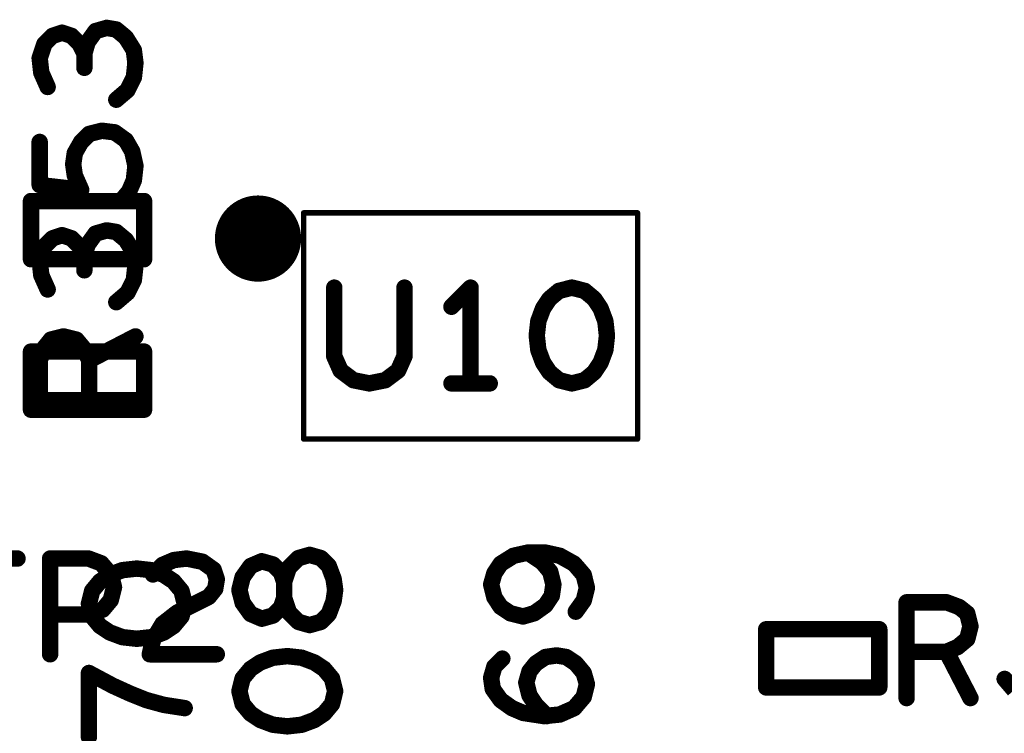
# Model space of a CAD drawing. Extents: x -0.53 to 6.58, y -1.72 to 7.2.
# Drawn here: x 3.01 to 3.37, y 2.95 to 3.21 of the extents above; entities that cross this region are included whole.
import ezdxf

# ---------------------------------------------------------------- set-up
doc = ezdxf.new("R2010")
doc.units = 0
doc.layers.get('0').update_dxf_attribs({"linetype": 'CONTINUOUS'})
doc.layers.add('ASPR', color=6, linetype='CONTINUOUS')
doc.layers.add('ASSE', color=7, linetype='CONTINUOUS')

# ---------------------------------------------------------------- blocks, each defined once
blk = doc.blocks.new('ROUND_253')
at = {"const_width": 0.000984}
blk.add_lwpolyline([(-0.00049, 0, 1), (0.00049, 0, 1)], format="xyb", close=True, dxfattribs=at)
blk = doc.blocks.new('ROUND_1')
at = {"const_width": 0.003}
blk.add_lwpolyline([(-0.0015, 0, 1), (0.0015, 0, 1)], format="xyb", close=True, dxfattribs=at)

msp = doc.modelspace()

# ---------------------------------------------------------------- linework, layer by layer
at = {"layer": 'ASPR'}
for points, const_width in [([(3.05167, 3.14063), (3.01033, 3.14063)], 0.006), ([(3.01033, 3.14063), (3.01033, 3.11937)], 0.006), ([(3.05167, 3.11937), (3.05167, 3.14063)], 0.006), ([(3.10998, 3.05366), (3.10998, 3.13634)], 0.00197), ([(3.10998, 3.13634), (3.23202, 3.13634)], 0.00197), ([(3.23202, 3.13634), (3.23202, 3.05366)], 0.00197), ([(3.01033, 3.11937), (3.05167, 3.11937)], 0.006), ([(3.12117, 3.109), (3.12117, 3.08392)], 0.006), ([(3.14683, 3.08392), (3.14683, 3.109)], 0.006), ([(3.171, 3.109), (3.164, 3.102)], 0.006), ([(3.171, 3.074), (3.171, 3.109)], 0.006), ([(3.20333, 3.10783), (3.19983, 3.10492)], 0.006), ([(3.208, 3.109), (3.20333, 3.10783)], 0.006), ([(3.21267, 3.10783), (3.208, 3.109)], 0.006), ([(3.21617, 3.10492), (3.21267, 3.10783)], 0.006), ([(3.19983, 3.10492), (3.1975, 3.10142)], 0.006), ([(3.2185, 3.10142), (3.21617, 3.10492)], 0.006), ([(3.1975, 3.10142), (3.19575, 3.09675)], 0.006), ([(3.22025, 3.09675), (3.2185, 3.10142)], 0.006), ([(3.19575, 3.09675), (3.19517, 3.0915)], 0.006), ([(3.22083, 3.0915), (3.22025, 3.09675)], 0.006), ([(3.19517, 3.0915), (3.19575, 3.08625)], 0.006), ([(3.22025, 3.08625), (3.22083, 3.0915)], 0.006), ([(3.05167, 3.08563), (3.01033, 3.08563)], 0.006), ([(3.01033, 3.08563), (3.01033, 3.06437)], 0.006), ([(3.05167, 3.06437), (3.05167, 3.08563)], 0.006), ([(3.19575, 3.08625), (3.1975, 3.08158)], 0.006), ([(3.2185, 3.08158), (3.22025, 3.08625)], 0.006), ([(3.12117, 3.08392), (3.1235, 3.07867)], 0.006), ([(3.1445, 3.07867), (3.14683, 3.08392)], 0.006), ([(3.1975, 3.08158), (3.19983, 3.07808)], 0.006), ([(3.21617, 3.07808), (3.2185, 3.08158)], 0.006), ([(3.1235, 3.07867), (3.12817, 3.07517)], 0.006), ([(3.13983, 3.07517), (3.1445, 3.07867)], 0.006), ([(3.19983, 3.07808), (3.20333, 3.07517)], 0.006), ([(3.21267, 3.07517), (3.21617, 3.07808)], 0.006), ([(3.12817, 3.07517), (3.134, 3.074)], 0.006), ([(3.134, 3.074), (3.13983, 3.07517)], 0.006), ([(3.164, 3.074), (3.178, 3.074)], 0.006), ([(3.20333, 3.07517), (3.208, 3.074)], 0.006), ([(3.208, 3.074), (3.21267, 3.07517)], 0.006), ([(3.01033, 3.06437), (3.05167, 3.06437)], 0.006), ([(3.23202, 3.05366), (3.10998, 3.05366)], 0.00197), ([(2.97858, 3.01), (3.00542, 3.01)], 0.006), ([(3.01733, 2.975), (3.01733, 3.01)], 0.006), ([(3.01733, 3.01), (3.03133, 3.01)], 0.006), ([(3.03133, 3.01), (3.036, 3.00825)], 0.006), ([(3.05842, 3.00767), (3.0625, 3.00942)], 0.006), ([(3.0625, 3.00942), (3.06717, 3.01)], 0.006), ([(3.06717, 3.01), (3.073, 3.00883)], 0.006), ([(3.036, 3.00825), (3.0395, 3.00417)], 0.006), ([(3.05492, 3.00417), (3.05842, 3.00767)], 0.006), ([(3.073, 3.00883), (3.07708, 3.00592)], 0.006), ([(3.07708, 3.00592), (3.07825, 3.00242)], 0.006), ([(3.0395, 3.00417), (3.04067, 2.9995)], 0.006), ([(3.07825, 3.00242), (3.07767, 2.99892)], 0.006), ([(3.04067, 2.9995), (3.0395, 2.99483)], 0.006), ([(3.07767, 2.99892), (3.07533, 2.996)], 0.006), ([(3.0395, 2.99483), (3.03658, 2.99133)], 0.006), ([(3.07533, 2.996), (3.06367, 2.99017)], 0.006), ([(3.03658, 2.99133), (3.03133, 2.98958)], 0.006), ([(3.03133, 2.98958), (3.01733, 2.98958)], 0.006), ([(3.06367, 2.99017), (3.05842, 2.98608)], 0.006), ([(3.05842, 2.98608), (3.05492, 2.98025)], 0.006), ([(3.05492, 2.98025), (3.05375, 2.975)], 0.006), ([(3.05375, 2.975), (3.07825, 2.975)], 0.006)]:
    msp.add_lwpolyline(points, dxfattribs=dict(at, const_width=const_width))
at = {"layer": 'ASPR', "const_width": 0.01575}
msp.add_lwpolyline([(3.08542, 3.12693, 1), (3.10118, 3.12693, 1)], format="xyb", close=True, dxfattribs=at)
at = {"layer": 'ASSE', "const_width": 0.006}
for points in [[(3.03801, 3.20392), (3.03393, 3.20275)], [(3.04151, 3.20333), (3.03801, 3.20392)], [(3.04501, 3.20042), (3.04151, 3.20333)], [(3.01818, 3.201), (3.01526, 3.19808)], [(3.02168, 3.20217), (3.01818, 3.201)], [(3.02518, 3.201), (3.02168, 3.20217)], [(3.0281, 3.19808), (3.02518, 3.201)], [(3.03393, 3.20275), (3.03102, 3.19867)], [(3.04793, 3.19575), (3.04501, 3.20042)], [(3.01526, 3.19808), (3.01351, 3.19283)], [(3.02985, 3.19458), (3.0281, 3.19808)], [(3.03102, 3.19867), (3.02985, 3.19458)], [(3.01351, 3.19283), (3.0141, 3.18758)], [(3.02985, 3.19458), (3.02985, 3.18933)], [(3.04851, 3.19108), (3.04793, 3.19575)], [(3.04793, 3.18583), (3.04851, 3.19108)], [(3.0141, 3.18758), (3.01643, 3.18233)], [(3.0456, 3.18117), (3.04793, 3.18583)], [(3.04151, 3.17767), (3.0456, 3.18117)], [(3.0316, 3.16517), (3.02868, 3.16225)], [(3.03626, 3.16633), (3.0316, 3.16517)], [(3.04093, 3.16575), (3.03626, 3.16633)], [(3.04501, 3.16283), (3.04093, 3.16575)], [(3.01351, 3.1465), (3.01351, 3.16225)], [(3.02868, 3.16225), (3.02635, 3.15817)], [(3.04735, 3.15875), (3.04501, 3.16283)], [(3.02635, 3.15817), (3.02576, 3.15408)], [(3.04851, 3.1535), (3.04735, 3.15875)], [(3.02576, 3.15408), (3.02635, 3.15)], [(3.04793, 3.14825), (3.04851, 3.1535)], [(3.02635, 3.15), (3.02868, 3.14475)], [(3.02868, 3.14475), (3.01351, 3.1465)], [(3.04618, 3.14417), (3.04793, 3.14825)], [(3.04326, 3.14067), (3.04618, 3.14417)], [(3.02168, 3.12817), (3.01818, 3.127)], [(3.02518, 3.127), (3.02168, 3.12817)], [(3.03393, 3.12875), (3.03102, 3.12467)], [(3.03801, 3.12992), (3.03393, 3.12875)], [(3.04151, 3.12933), (3.03801, 3.12992)], [(3.04501, 3.12642), (3.04151, 3.12933)], [(3.01526, 3.12408), (3.01351, 3.11883)], [(3.01818, 3.127), (3.01526, 3.12408)], [(3.0281, 3.12408), (3.02518, 3.127)], [(3.02985, 3.12058), (3.0281, 3.12408)], [(3.03102, 3.12467), (3.02985, 3.12058)], [(3.04793, 3.12175), (3.04501, 3.12642)], [(3.02985, 3.12058), (3.02985, 3.11533)], [(3.04851, 3.11708), (3.04793, 3.12175)], [(3.01351, 3.11883), (3.0141, 3.11358)], [(3.04793, 3.11183), (3.04851, 3.11708)], [(3.0141, 3.11358), (3.01643, 3.10833)], [(3.0456, 3.10717), (3.04793, 3.11183)], [(3.04151, 3.10367), (3.0456, 3.10717)], [(3.01526, 3.08708), (3.0176, 3.09)], [(3.0176, 3.09), (3.02226, 3.09117)], [(3.02226, 3.09117), (3.02693, 3.09)], [(3.02693, 3.09), (3.02985, 3.0865)], [(3.0316, 3.08242), (3.04851, 3.09117)], [(3.01351, 3.08242), (3.01526, 3.08708)], [(3.02985, 3.0865), (3.0316, 3.08242)], [(3.01351, 3.06783), (3.01351, 3.08242)], [(3.0316, 3.08242), (3.0316, 3.06783)], [(3.04851, 3.06783), (3.01351, 3.06783)], [(3.0906, 3.00725), (3.09468, 3.009)], [(3.09468, 3.009), (3.09877, 3.00783)], [(3.1081, 3.01017), (3.1046, 3.00667)], [(3.11218, 3.01133), (3.1081, 3.01017)], [(3.11626, 3.01017), (3.11218, 3.01133)], [(3.11918, 3.00725), (3.11626, 3.01017)], [(3.18668, 3.011), (3.18201, 3.00808)], [(3.19193, 3.01217), (3.18668, 3.011)], [(3.19835, 3.01217), (3.19193, 3.01217)], [(3.19718, 3.00867), (3.19193, 3.01217)], [(3.2036, 3.011), (3.19835, 3.01217)], [(3.20885, 3.00808), (3.2036, 3.011)], [(3.04377, 3.00575), (3.0391, 3.004)], [(3.04901, 3.00633), (3.04377, 3.00575)], [(3.05426, 3.00575), (3.04901, 3.00633)], [(3.05893, 3.004), (3.05426, 3.00575)], [(3.08768, 3.00317), (3.0906, 3.00725)], [(3.09877, 3.00783), (3.10168, 3.00492)], [(3.1046, 3.00667), (3.10285, 3.00142)], [(3.12093, 3.00258), (3.11918, 3.00725)], [(3.18201, 3.00808), (3.17968, 3.00458)], [(3.2001, 3.00517), (3.19718, 3.00867)], [(3.21235, 3.004), (3.20885, 3.00808)], [(3.0391, 3.004), (3.0356, 3.00167)], [(3.06243, 3.00167), (3.05893, 3.004)], [(3.08651, 2.9985), (3.08768, 3.00317)], [(3.10168, 3.00492), (3.10285, 3.00142)], [(3.12151, 2.9985), (3.12093, 3.00258)], [(3.17968, 3.00458), (3.17851, 3.0005)], [(3.20126, 3.0005), (3.2001, 3.00517)], [(3.21351, 2.99933), (3.21235, 3.004)], [(3.03268, 2.99817), (3.03151, 2.9935)], [(3.0356, 3.00167), (3.03268, 2.99817)], [(3.06535, 2.99817), (3.06243, 3.00167)], [(3.06651, 2.9935), (3.06535, 2.99817)], [(3.08768, 2.99383), (3.08651, 2.9985)], [(3.10285, 3.00142), (3.10285, 2.99558)], [(3.10285, 3.00142), (3.10285, 2.99558)], [(3.12093, 2.99442), (3.12151, 2.9985)], [(3.17851, 3.0005), (3.17968, 2.99583)], [(3.20068, 2.99642), (3.20126, 3.0005)], [(3.21235, 2.99467), (3.21351, 2.99933)], [(3.10285, 2.99558), (3.10168, 2.99208)], [(3.10285, 2.99558), (3.1046, 2.99033)], [(3.17968, 2.99583), (3.18201, 2.99233)], [(3.19835, 2.99292), (3.20068, 2.99642)], [(3.20943, 2.99058), (3.21235, 2.99467)], [(3.03151, 2.9935), (3.03268, 2.98883)], [(3.06535, 2.98883), (3.06651, 2.9935)], [(3.0906, 2.98975), (3.08768, 2.99383)], [(3.10168, 2.99208), (3.09877, 2.98917)], [(3.11918, 2.98975), (3.12093, 2.99442)], [(3.18201, 2.99233), (3.18551, 2.99)], [(3.19426, 2.99), (3.19835, 2.99292)], [(3.33035, 2.959), (3.33035, 2.994)], [(3.33035, 2.994), (3.34493, 2.994)], [(3.34493, 2.994), (3.3496, 2.99225)], [(3.3496, 2.99225), (3.35251, 2.98992)], [(3.03268, 2.98883), (3.0356, 2.98533)], [(3.06243, 2.98533), (3.06535, 2.98883)], [(3.09468, 2.988), (3.0906, 2.98975)], [(3.09877, 2.98917), (3.09468, 2.988)], [(3.1046, 2.99033), (3.1081, 2.98683)], [(3.11626, 2.98683), (3.11918, 2.98975)], [(3.18551, 2.99), (3.19018, 2.98883)], [(3.19018, 2.98883), (3.19426, 2.99)], [(3.35251, 2.98992), (3.35368, 2.98525)], [(3.0356, 2.98533), (3.0391, 2.983)], [(3.05893, 2.983), (3.06243, 2.98533)], [(3.1081, 2.98683), (3.11218, 2.98567)], [(3.11218, 2.98567), (3.11626, 2.98683)], [(3.32037, 2.98415), (3.27903, 2.98415)], [(3.27903, 2.98415), (3.27903, 2.96289)], [(3.32037, 2.96289), (3.32037, 2.98415)], [(3.35368, 2.98525), (3.35251, 2.98058)], [(3.0391, 2.983), (3.04377, 2.98125)], [(3.04377, 2.98125), (3.04901, 2.98067)], [(3.04901, 2.98067), (3.05426, 2.98125)], [(3.05426, 2.98125), (3.05893, 2.983)], [(3.35251, 2.98058), (3.34901, 2.97767)], [(3.34901, 2.97767), (3.34493, 2.97592)], [(3.09877, 2.97375), (3.0941, 2.972)], [(3.10401, 2.97433), (3.09877, 2.97375)], [(3.10926, 2.97375), (3.10401, 2.97433)], [(3.11393, 2.972), (3.10926, 2.97375)], [(3.17968, 2.9705), (3.1826, 2.97342)], [(3.19485, 2.97167), (3.19835, 2.974)], [(3.19835, 2.974), (3.20243, 2.97458)], [(3.20243, 2.97458), (3.20593, 2.974)], [(3.20593, 2.974), (3.20943, 2.97167)], [(3.34493, 2.97592), (3.33035, 2.97592)], [(3.34493, 2.97592), (3.35368, 2.959)], [(3.0906, 2.96967), (3.08768, 2.96617)], [(3.0941, 2.972), (3.0906, 2.96967)], [(3.11743, 2.96967), (3.11393, 2.972)], [(3.12035, 2.96617), (3.11743, 2.96967)], [(3.17851, 2.96642), (3.17968, 2.9705)], [(3.19251, 2.96875), (3.19485, 2.97167)], [(3.20943, 2.97167), (3.21235, 2.96817)], [(3.04026, 2.9635), (3.03151, 2.96817)], [(3.03151, 2.96817), (3.03151, 2.94483)], [(3.08768, 2.96617), (3.08651, 2.9615)], [(3.12151, 2.9615), (3.12035, 2.96617)], [(3.1791, 2.96233), (3.17851, 2.96642)], [(3.19135, 2.96467), (3.19251, 2.96875)], [(3.21235, 2.96817), (3.21351, 2.96408)], [(3.36618, 2.966), (3.36968, 2.96192)], [(3.04668, 2.96058), (3.04026, 2.9635)], [(3.18201, 2.95825), (3.1791, 2.96233)], [(3.19251, 2.96), (3.19135, 2.96467)], [(3.21351, 2.96408), (3.21235, 2.95942)], [(3.27903, 2.96289), (3.32037, 2.96289)], [(3.05252, 2.95825), (3.04668, 2.96058)], [(3.08651, 2.9615), (3.08768, 2.95683)], [(3.12035, 2.95683), (3.12151, 2.9615)], [(3.19485, 2.9565), (3.19251, 2.96)], [(3.21235, 2.95942), (3.20885, 2.95533)], [(3.05893, 2.9565), (3.05252, 2.95825)], [(3.06651, 2.95533), (3.05893, 2.9565)], [(3.08768, 2.95683), (3.0906, 2.95333)], [(3.11743, 2.95333), (3.12035, 2.95683)], [(3.1861, 2.95533), (3.18201, 2.95825)], [(3.19018, 2.95358), (3.1861, 2.95533)], [(3.19893, 2.95242), (3.19485, 2.9565)], [(3.20885, 2.95533), (3.2036, 2.953)], [(3.0906, 2.95333), (3.0941, 2.951)], [(3.11393, 2.951), (3.11743, 2.95333)], [(3.19776, 2.95242), (3.19018, 2.95358)], [(3.2036, 2.953), (3.19776, 2.95242)], [(3.0941, 2.951), (3.09877, 2.94925)], [(3.09877, 2.94925), (3.10401, 2.94867)], [(3.10401, 2.94867), (3.10926, 2.94925)], [(3.10926, 2.94925), (3.11393, 2.951)]]:
    msp.add_lwpolyline(points, dxfattribs=at)

# ---------------------------------------------------------------- block references
at = {"layer": 'ASPR'}
for name, p in [('ROUND_1', (3.01033, 3.14063)), ('ROUND_1', (3.01033, 3.14063)), ('ROUND_1', (3.05167, 3.14063)), ('ROUND_1', (3.05167, 3.14063)), ('ROUND_253', (3.10998, 3.13634)), ('ROUND_253', (3.10998, 3.13634)), ('ROUND_253', (3.23202, 3.13634)), ('ROUND_253', (3.23202, 3.13634)), ('ROUND_1', (3.01033, 3.11937)), ('ROUND_1', (3.01033, 3.11937)), ('ROUND_1', (3.05167, 3.11937)), ('ROUND_1', (3.05167, 3.11937)), ('ROUND_1', (3.12117, 3.109)), ('ROUND_1', (3.14683, 3.109)), ('ROUND_1', (3.171, 3.109)), ('ROUND_1', (3.171, 3.109)), ('ROUND_1', (3.20333, 3.10783)), ('ROUND_1', (3.20333, 3.10783)), ('ROUND_1', (3.208, 3.109)), ('ROUND_1', (3.208, 3.109)), ('ROUND_1', (3.21267, 3.10783)), ('ROUND_1', (3.21267, 3.10783)), ('ROUND_1', (3.19983, 3.10492)), ('ROUND_1', (3.19983, 3.10492)), ('ROUND_1', (3.21617, 3.10492)), ('ROUND_1', (3.21617, 3.10492)), ('ROUND_1', (3.164, 3.102)), ('ROUND_1', (3.1975, 3.10142)), ('ROUND_1', (3.1975, 3.10142)), ('ROUND_1', (3.2185, 3.10142)), ('ROUND_1', (3.2185, 3.10142)), ('ROUND_1', (3.19575, 3.09675)), ('ROUND_1', (3.19575, 3.09675)), ('ROUND_1', (3.22025, 3.09675)), ('ROUND_1', (3.22025, 3.09675)), ('ROUND_1', (3.19517, 3.0915)), ('ROUND_1', (3.19517, 3.0915)), ('ROUND_1', (3.22083, 3.0915)), ('ROUND_1', (3.22083, 3.0915)), ('ROUND_1', (3.01033, 3.08563)), ('ROUND_1', (3.01033, 3.08563)), ('ROUND_1', (3.05167, 3.08563)), ('ROUND_1', (3.05167, 3.08563)), ('ROUND_1', (3.19575, 3.08625)), ('ROUND_1', (3.19575, 3.08625)), ('ROUND_1', (3.22025, 3.08625)), ('ROUND_1', (3.22025, 3.08625)), ('ROUND_1', (3.12117, 3.08392)), ('ROUND_1', (3.12117, 3.08392)), ('ROUND_1', (3.14683, 3.08392)), ('ROUND_1', (3.14683, 3.08392)), ('ROUND_1', (3.1975, 3.08158)), ('ROUND_1', (3.1975, 3.08158)), ('ROUND_1', (3.2185, 3.08158)), ('ROUND_1', (3.2185, 3.08158)), ('ROUND_1', (3.1235, 3.07867)), ('ROUND_1', (3.1235, 3.07867)), ('ROUND_1', (3.1445, 3.07867)), ('ROUND_1', (3.1445, 3.07867)), ('ROUND_1', (3.19983, 3.07808)), ('ROUND_1', (3.19983, 3.07808)), ('ROUND_1', (3.21617, 3.07808)), ('ROUND_1', (3.21617, 3.07808)), ('ROUND_1', (3.12817, 3.07517)), ('ROUND_1', (3.12817, 3.07517)), ('ROUND_1', (3.134, 3.074)), ('ROUND_1', (3.134, 3.074)), ('ROUND_1', (3.13983, 3.07517)), ('ROUND_1', (3.13983, 3.07517)), ('ROUND_1', (3.164, 3.074)), ('ROUND_1', (3.171, 3.074)), ('ROUND_1', (3.178, 3.074)), ('ROUND_1', (3.20333, 3.07517)), ('ROUND_1', (3.20333, 3.07517)), ('ROUND_1', (3.208, 3.074)), ('ROUND_1', (3.208, 3.074)), ('ROUND_1', (3.21267, 3.07517)), ('ROUND_1', (3.21267, 3.07517)), ('ROUND_1', (3.01033, 3.06437)), ('ROUND_1', (3.01033, 3.06437)), ('ROUND_1', (3.05167, 3.06437)), ('ROUND_1', (3.05167, 3.06437)), ('ROUND_253', (3.10998, 3.05366)), ('ROUND_253', (3.10998, 3.05366)), ('ROUND_253', (3.23202, 3.05366)), ('ROUND_253', (3.23202, 3.05366)), ('ROUND_1', (3.00542, 3.01)), ('ROUND_1', (3.01733, 3.01)), ('ROUND_1', (3.01733, 3.01)), ('ROUND_1', (3.03133, 3.01)), ('ROUND_1', (3.03133, 3.01)), ('ROUND_1', (3.0625, 3.00942)), ('ROUND_1', (3.0625, 3.00942)), ('ROUND_1', (3.06717, 3.01)), ('ROUND_1', (3.06717, 3.01)), ('ROUND_1', (3.036, 3.00825)), ('ROUND_1', (3.036, 3.00825)), ('ROUND_1', (3.05842, 3.00767)), ('ROUND_1', (3.05842, 3.00767)), ('ROUND_1', (3.073, 3.00883)), ('ROUND_1', (3.073, 3.00883)), ('ROUND_1', (3.07708, 3.00592)), ('ROUND_1', (3.07708, 3.00592)), ('ROUND_1', (3.0395, 3.00417)), ('ROUND_1', (3.0395, 3.00417)), ('ROUND_1', (3.05492, 3.00417)), ('ROUND_1', (3.07825, 3.00242)), ('ROUND_1', (3.07825, 3.00242)), ('ROUND_1', (3.04067, 2.9995)), ('ROUND_1', (3.04067, 2.9995)), ('ROUND_1', (3.07767, 2.99892)), ('ROUND_1', (3.07767, 2.99892)), ('ROUND_1', (3.0395, 2.99483)), ('ROUND_1', (3.0395, 2.99483)), ('ROUND_1', (3.07533, 2.996)), ('ROUND_1', (3.07533, 2.996)), ('ROUND_1', (3.03658, 2.99133)), ('ROUND_1', (3.03658, 2.99133)), ('ROUND_1', (3.01733, 2.98958)), ('ROUND_1', (3.03133, 2.98958)), ('ROUND_1', (3.03133, 2.98958)), ('ROUND_1', (3.06367, 2.99017)), ('ROUND_1', (3.06367, 2.99017)), ('ROUND_1', (3.05842, 2.98608)), ('ROUND_1', (3.05842, 2.98608)), ('ROUND_1', (3.05492, 2.98025)), ('ROUND_1', (3.05492, 2.98025)), ('ROUND_1', (3.01733, 2.975)), ('ROUND_1', (3.05375, 2.975)), ('ROUND_1', (3.05375, 2.975)), ('ROUND_1', (3.07825, 2.975))]:
    msp.add_blockref(name, p, dxfattribs=at)
at = {"layer": 'ASSE'}
for p in [(3.03801, 3.20392), (3.04151, 3.20333), (3.01818, 3.201), (3.02168, 3.20217), (3.02518, 3.201), (3.03393, 3.20275), (3.04501, 3.20042), (3.01526, 3.19808), (3.0281, 3.19808), (3.03102, 3.19867), (3.01351, 3.19283), (3.02985, 3.19458), (3.02985, 3.19458), (3.04793, 3.19575), (3.02985, 3.18933), (3.04851, 3.19108), (3.0141, 3.18758), (3.04793, 3.18583), (3.01643, 3.18233), (3.0456, 3.18117), (3.04151, 3.17767), (3.0316, 3.16517), (3.03626, 3.16633), (3.04093, 3.16575), (3.01351, 3.16225), (3.02868, 3.16225), (3.04501, 3.16283), (3.02635, 3.15817), (3.04735, 3.15875), (3.02576, 3.15408), (3.04851, 3.1535), (3.02635, 3.15), (3.01351, 3.1465), (3.04793, 3.14825), (3.02868, 3.14475), (3.04618, 3.14417), (3.04326, 3.14067), (3.02168, 3.12817), (3.03393, 3.12875), (3.03801, 3.12992), (3.04151, 3.12933), (3.01526, 3.12408), (3.01818, 3.127), (3.02518, 3.127), (3.0281, 3.12408), (3.03102, 3.12467), (3.04501, 3.12642), (3.02985, 3.12058), (3.02985, 3.12058), (3.04793, 3.12175), (3.01351, 3.11883), (3.04851, 3.11708), (3.0141, 3.11358), (3.02985, 3.11533), (3.04793, 3.11183), (3.01643, 3.10833), (3.0456, 3.10717), (3.04151, 3.10367), (3.0176, 3.09), (3.02226, 3.09117), (3.02693, 3.09), (3.04851, 3.09117), (3.01526, 3.08708), (3.02985, 3.0865), (3.01351, 3.08242), (3.0316, 3.08242), (3.0316, 3.08242), (3.01351, 3.06783), (3.0316, 3.06783), (3.04851, 3.06783), (3.09468, 3.009), (3.1081, 3.01017), (3.11218, 3.01133), (3.11626, 3.01017), (3.18668, 3.011), (3.19193, 3.01217), (3.19193, 3.01217), (3.19835, 3.01217), (3.2036, 3.011), (3.04377, 3.00575), (3.04901, 3.00633), (3.05426, 3.00575), (3.0906, 3.00725), (3.09877, 3.00783), (3.1046, 3.00667), (3.11918, 3.00725), (3.18201, 3.00808), (3.19718, 3.00867), (3.20885, 3.00808), (3.0391, 3.004), (3.05893, 3.004), (3.08768, 3.00317), (3.10168, 3.00492), (3.12093, 3.00258), (3.17968, 3.00458), (3.2001, 3.00517), (3.21235, 3.004), (3.03268, 2.99817), (3.0356, 3.00167), (3.06243, 3.00167), (3.06535, 2.99817), (3.08651, 2.9985), (3.10285, 3.00142), (3.10285, 3.00142), (3.12151, 2.9985), (3.12151, 2.9985), (3.17851, 3.0005), (3.20126, 3.0005), (3.21351, 2.99933), (3.10285, 2.99558), (3.10285, 2.99558), (3.17968, 2.99583), (3.20068, 2.99642), (3.21235, 2.99467), (3.03151, 2.9935), (3.03151, 2.9935), (3.06651, 2.9935), (3.08768, 2.99383), (3.10168, 2.99208), (3.12093, 2.99442), (3.18201, 2.99233), (3.19835, 2.99292), (3.33035, 2.994), (3.34493, 2.994), (3.3496, 2.99225), (3.03268, 2.98883), (3.06535, 2.98883), (3.0906, 2.98975), (3.09468, 2.988), (3.09877, 2.98917), (3.1046, 2.99033), (3.11918, 2.98975), (3.18551, 2.99), (3.19018, 2.98883), (3.19426, 2.99), (3.20943, 2.99058), (3.35251, 2.98992), (3.0356, 2.98533), (3.06243, 2.98533), (3.1081, 2.98683), (3.11218, 2.98567), (3.11626, 2.98683), (3.27903, 2.98415), (3.32037, 2.98415), (3.32037, 2.98415), (3.35368, 2.98525), (3.0391, 2.983), (3.04377, 2.98125), (3.04901, 2.98067), (3.05426, 2.98125), (3.05893, 2.983), (3.35251, 2.98058), (3.34901, 2.97767), (3.09877, 2.97375), (3.10401, 2.97433), (3.10926, 2.97375), (3.1826, 2.97342), (3.19835, 2.974), (3.20243, 2.97458), (3.20593, 2.974), (3.33035, 2.97592), (3.34493, 2.97592), (3.34493, 2.97592), (3.0906, 2.96967), (3.0941, 2.972), (3.11393, 2.972), (3.11743, 2.96967), (3.17968, 2.9705), (3.19485, 2.97167), (3.20943, 2.97167), (3.03151, 2.96817), (3.08768, 2.96617), (3.12035, 2.96617), (3.17851, 2.96642), (3.19251, 2.96875), (3.21235, 2.96817), (3.36618, 2.966), (3.04026, 2.9635), (3.1791, 2.96233), (3.19135, 2.96467), (3.21351, 2.96408), (3.27903, 2.96289), (3.32037, 2.96289), (3.04668, 2.96058), (3.08651, 2.9615), (3.08651, 2.9615), (3.12151, 2.9615), (3.19251, 2.96), (3.21235, 2.95942), (3.33035, 2.959), (3.35368, 2.959), (3.05252, 2.95825), (3.05893, 2.9565), (3.06651, 2.95533), (3.08768, 2.95683), (3.12035, 2.95683), (3.18201, 2.95825), (3.1861, 2.95533), (3.19485, 2.9565), (3.20885, 2.95533), (3.0906, 2.95333), (3.11743, 2.95333), (3.19018, 2.95358), (3.19776, 2.95242), (3.19893, 2.95242), (3.2036, 2.953), (3.0941, 2.951), (3.09877, 2.94925), (3.10401, 2.94867), (3.10926, 2.94925), (3.11393, 2.951), (3.03151, 2.94483)]:
    msp.add_blockref('ROUND_1', p, dxfattribs=at)

doc.saveas('drawing.dxf')
